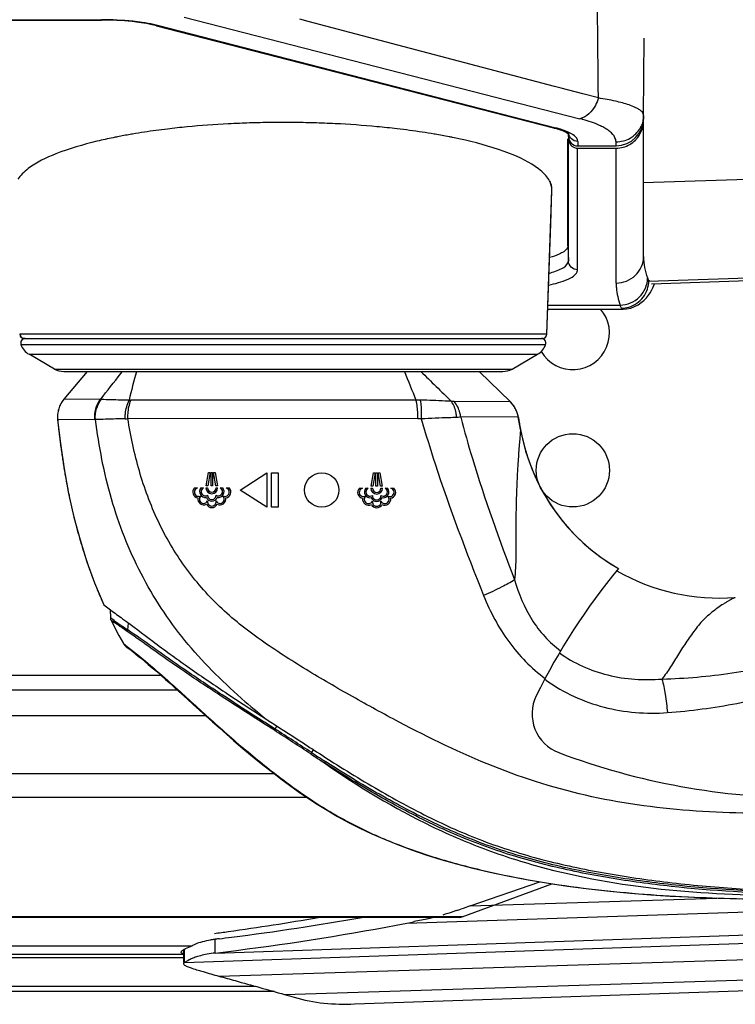
# Model space of a CAD drawing. Units: millimetres. Extents: x 0 to 420, y 0 to 297.
# Drawn here: x 176 to 188, y 37 to 54 of the extents above; entities that cross this region are included whole.
import ezdxf

# ---------------------------------------------------------------- set-up
doc = ezdxf.new("R2010")
doc.units = ezdxf.units.MM
doc.header["$LTSCALE"] = 23.1
doc.linetypes.add('CENTER', pattern=[0.6, 0.375, -0.075, 0.075, -0.075])
doc.layers.get('0').update_dxf_attribs({"linetype": 'CONTINUOUS'})
for name, color, linetype in [('00_COPY_GEOMETRY', 7, 'CONTINUOUS'), ('00_CURVE_STAMPO', 7, 'CONTINUOUS'), ('96_SURF', 7, 'CONTINUOUS'), ('CURVE', 7, 'CONTINUOUS')]:
    doc.layers.add(name, color=color, linetype=linetype)

msp = doc.modelspace()

# ---------------------------------------------------------------- linework, layer by layer
at = {"color": 9, "linetype": 'CONTINUOUS'}
for p, q in [((59.8161, 53.5989), (177.7674, 53.5989)), ((177.7674, 53.5943), (177.7674, 53.5989)), ((179.1208, 53.6408), (185.5984, 51.9779)), ((181.1499, 53.5702), (181.0141, 53.606)), ((185.1811, 52.5075), (181.1499, 53.5702)), ((185.2043, 51.8261), (178.7049, 53.5003)), ((185.2887, 52.4792), (185.1811, 52.5075)), ((185.6452, 52.3852), (185.2887, 52.4792)), ((185.8994, 52.3182), (185.6452, 52.3852)), ((185.4088, 49.6476), (185.4088, 51.6462)), ((185.4114, 51.7277), (185.4114, 51.6857)), ((185.5614, 51.6071), (185.5614, 51.5337)), ((185.5587, 49.506), (185.5587, 51.4955)), ((186.1894, 51.5337), (186.1894, 51.5991)), ((186.1905, 49.2877), (186.1905, 51.4955)), ((186.6306, 50.9315), (189.1064, 51.0153)), ((185.1197, 50.2548), (185.1387, 50.8)), ((186.7204, 49.3181), (189.2483, 49.4037)), ((185.0733, 48.9255), (186.2569, 48.9255)), ((185.0568, 48.4513), (176.4268, 48.4513)), ((176.5017, 48.3789), (176.7386, 48.3789)), ((184.7485, 48.3789), (184.9818, 48.3789)), ((176.447, 48.2785), (185.0365, 48.2785)), ((176.5793, 48.1204), (184.9043, 48.1204)), ((176.9971, 47.8791), (184.4864, 47.8791)), ((178.0813, 47.8037), (178.1088, 47.8389)), ((177.7493, 47.3821), (177.1504, 47.3835)), ((184.4587, 47.3416), (183.5411, 47.3456)), ((184.5882, 47.0952), (183.6462, 47.0905)), ((177.656, 47.05), (177.0477, 47.0486)), ((177.666, 47.0498), (177.656, 47.05)), ((182.9465, 47.0652), (178.1974, 47.067)), ((177.9733, 43.7589), (177.9107, 43.8025)), ((178.1972, 43.6054), (178.2081, 43.7182)), ((178.1239, 43.383), (178.1928, 43.3303)), ((178.1928, 43.3303), (178.194, 43.3294)), ((178.7435, 42.8595), (171.1077, 42.8595)), ((180.0652, 42.4794), (180.0543, 42.4889)), ((179.474, 42.1995), (171.3289, 42.1995)), ((180.4317, 42.0953), (180.4192, 42.1033)), ((180.6071, 41.9831), (180.4317, 42.0953)), ((180.5958, 41.9629), (180.4195, 42.0764)), ((180.6071, 41.9831), (180.6378, 42.0311)), ((181.2064, 41.5969), (181.2368, 41.6434)), ((180.5976, 41.2475), (171.6438, 41.2475)), ((181.1315, 40.8609), (171.7675, 40.8609)), ((183.8033, 39.0864), (187.838, 39.2143)), ((182.7645, 38.8051), (191.5621, 39.0998)), ((183.6684, 38.9064), (172.3284, 38.9064)), ((179.6264, 38.3144), (191.562, 38.7212)), ((179.126, 38.1594), (191.562, 38.5852)), ((179.6263, 38.3145), (179.6265, 38.5408)), ((179.126, 38.1594), (179.1261, 38.3856)), ((172.4631, 38.2962), (179.1082, 38.2962)), ((172.4741, 38.2397), (179.0963, 38.2397)), ((179.6886, 37.9362), (191.5619, 38.3119)), ((180.7606, 37.6357), (191.5617, 37.9775)), ((180.2862, 37.7684), (172.554, 37.7684))]:
    msp.add_line(p, q, dxfattribs=at)
at = {"color": 7, "linetype": 'CONTINUOUS'}
for p, q in [((59.8161, 53.5943), (177.7674, 53.5943)), ((178.6675, 53.5005), (185.1669, 51.8263)), ((186.6393, 52.0316), (186.6493, 53.2986)), ((186.6393, 51.9938), (186.6393, 52.0316)), ((186.6397, 52.0316), (186.6393, 51.9938)), ((186.6405, 51.9557), (186.6411, 52.0316)), ((186.6405, 49.7202), (186.6405, 51.9557)), ((185.402, 49.8987), (185.402, 51.6474)), ((185.4069, 51.7203), (185.4088, 51.6462)), ((185.4114, 51.6857), (185.4108, 51.7205)), ((185.5587, 51.4955), (186.1905, 51.4955)), ((185.5614, 51.5337), (186.1894, 51.5337)), ((185.402, 49.8987), (185.4088, 49.6476)), ((186.7681, 49.2736), (189.2178, 49.3585)), ((185.0711, 48.8614), (186.3055, 48.8614)), ((186.3013, 48.8614), (186.3604, 48.865)), ((186.3604, 48.865), (186.4281, 48.8783)), ((186.6026, 48.9658), (186.6458, 49.0031)), ((176.7386, 48.3789), (184.7485, 48.3789)), ((176.9971, 47.8791), (176.5793, 48.1204)), ((184.4864, 47.8791), (184.9043, 48.1204)), ((177.1471, 47.8389), (184.3364, 47.8389)), ((179.4806, 45.9664), (179.5197, 46.1834)), ((179.5457, 46.1834), (179.5066, 45.9664)), ((179.5197, 46.1834), (179.5457, 46.1834)), ((179.5587, 46.1834), (179.5848, 46.1834)), ((179.5587, 45.9664), (179.5587, 46.1834)), ((179.5848, 46.1834), (179.5848, 45.9664)), ((179.5978, 46.1834), (179.6238, 46.1834)), ((179.6369, 45.9664), (179.5978, 46.1834)), ((179.6238, 46.1834), (179.6629, 45.9664)), ((180.0348, 45.8964), (180.4718, 46.1777)), ((180.4718, 46.1777), (180.4718, 45.6152)), ((180.5468, 46.1777), (180.6593, 46.1777)), ((180.5468, 45.6152), (180.5468, 46.1777)), ((180.6593, 46.1777), (180.6593, 45.6152)), ((182.179, 45.962), (182.2181, 46.179)), ((182.2441, 46.179), (182.2051, 45.962)), ((182.2181, 46.179), (182.2441, 46.179)), ((182.2572, 46.179), (182.2832, 46.179)), ((182.2572, 45.962), (182.2572, 46.179)), ((182.2832, 46.179), (182.2832, 45.962)), ((182.2962, 46.179), (182.3223, 46.179)), ((182.3353, 45.962), (182.2962, 46.179)), ((182.3223, 46.179), (182.3613, 45.962)), ((179.5066, 45.9664), (179.4806, 45.9664)), ((179.5848, 45.9664), (179.5587, 45.9664)), ((179.6629, 45.9664), (179.6369, 45.9664)), ((182.2051, 45.962), (182.179, 45.962)), ((182.2832, 45.962), (182.2572, 45.962)), ((182.3613, 45.962), (182.3353, 45.962)), ((179.2883, 45.9317), (179.3388, 45.9317)), ((179.3836, 45.7985), (179.3926, 45.803)), ((179.3929, 45.9317), (179.4329, 45.9317)), ((179.4763, 45.9317), (179.5023, 45.9317)), ((179.6412, 45.9317), (179.6672, 45.9317)), ((179.7106, 45.9317), (179.7507, 45.9317)), ((179.8051, 45.9317), (179.8552, 45.9317)), ((179.8144, 45.9284), (179.8051, 45.9317)), ((180.4718, 45.6152), (180.0348, 45.8964)), ((181.9867, 45.9272), (182.0372, 45.9272)), ((182.0821, 45.7941), (182.0911, 45.7986)), ((182.0913, 45.9272), (182.1313, 45.9272)), ((182.1747, 45.9272), (182.2007, 45.9272)), ((182.3396, 45.9272), (182.3657, 45.9272)), ((182.409, 45.9272), (182.4491, 45.9272)), ((182.5035, 45.9272), (182.5536, 45.9272)), ((182.5128, 45.924), (182.5035, 45.9272)), ((180.6593, 45.6152), (180.5468, 45.6152)), ((177.8018, 44.0196), (177.9156, 43.9338)), ((177.9083, 43.9392), (177.9107, 43.8025)), ((178.1634, 43.338), (178.196, 43.3131)), ((178.1718, 43.3316), (178.196, 43.3132)), ((178.196, 43.3131), (178.2198, 43.2948)), ((179.0117, 42.6195), (171.1881, 42.6195)), ((183.6684, 38.9064), (185.1382, 39.4484)), ((183.8033, 39.0864), (184.9417, 39.4801)), ((183.6843, 39.0453), (183.6503, 39.0337)), ((183.8033, 39.0864), (183.6843, 39.0453)), ((183.6308, 38.8969), (172.3308, 38.8969)), ((179.6897, 38.5485), (179.6265, 38.5408)), ((172.4355, 38.4345), (179.2516, 38.4345)), ((179.091, 38.355), (179.0963, 38.3591)), ((179.0963, 38.3591), (179.1113, 38.3707)), ((179.1082, 38.3671), (179.1081, 38.1594)), ((179.1773, 38.1879), (179.1544, 38.1749)), ((179.2031, 38.2021), (179.1773, 38.1879)), ((181.9098, 37.4807), (191.5617, 37.8125)), ((180.595, 37.6828), (172.5661, 37.6828))]:
    msp.add_line(p, q, dxfattribs=at)
at = {"color": 6, "linetype": 'CONTINUOUS'}
for p, q in [((183.2261, 51.7244), (183.2108, 51.727)), ((185.0568, 48.4513), (185.139, 50.8061)), ((185.138, 50.8449), (185.1125, 50.9482)), ((185.1389, 50.8045), (185.138, 50.8449)), ((185.1387, 50.8), (185.1389, 50.8046)), ((185.0568, 48.4513), (185.1197, 50.2548))]:
    msp.add_line(p, q, dxfattribs=at)
at = {"color": 7, "linetype": 'CONTINUOUS'}
for points in [[(186.6458, 49.0031), (186.6846, 49.0441), (186.7177, 49.0861), (186.7449, 49.1266), (186.7682, 49.1661), (186.7895, 49.2069), (186.8094, 49.2491), (186.8207, 49.2755)], [(186.4281, 48.8783), (186.4932, 48.9012), (186.5527, 48.9317), (186.6026, 48.9658)], [(177.9107, 43.8025), (177.911, 43.7974), (177.9126, 43.7871), (177.9156, 43.7772), (177.9184, 43.7708)], [(178.1239, 43.383), (178.1279, 43.3764), (178.1343, 43.3672), (178.1411, 43.3588), (178.1483, 43.3511), (178.1558, 43.3442), (178.1634, 43.338)], [(178.2198, 43.2948), (178.2491, 43.2721), (178.2838, 43.2448), (178.3237, 43.2132), (178.3684, 43.1772), (178.4182, 43.1367), (178.4727, 43.0917), (178.5318, 43.0422), (178.5958, 42.9878), (178.6646, 42.9285), (178.7378, 42.8645), (178.8158, 42.7956), (178.8982, 42.7219), (178.9846, 42.644), (179.0754, 42.5617), (179.17, 42.4756), (179.2682, 42.3862), (179.37, 42.2936), (179.4754, 42.1982), (179.584, 42.1005), (179.6957, 42.0008), (179.8105, 41.8994), (179.9282, 41.7968), (180.049, 41.6932), (180.1727, 41.589), (180.2993, 41.4843), (180.4294, 41.3792), (180.5629, 41.274), (180.7001, 41.1691), (180.8414, 41.0642), (180.9873, 40.9599), (181.1381, 40.8563), (181.2947, 40.7536), (181.4579, 40.6522), (181.6286, 40.5527), (181.8078, 40.455), (181.9954, 40.3597), (182.1916, 40.2672), (182.3976, 40.1772), (182.6135, 40.09), (182.8391, 40.0061), (183.0752, 39.9254), (183.3212, 39.8483), (183.5774, 39.7749), (183.8453, 39.7049), (184.124, 39.6388), (184.4141, 39.5767), (184.7204, 39.5178), (185.0499, 39.4616), (185.3955, 39.41), (185.741, 39.3653), (186.0844, 39.3273), (186.4272, 39.2951), (186.7582, 39.2691), (187.0735, 39.2486), (187.3766, 39.2325), (187.6679, 39.22), (187.9465, 39.2106), (188.213, 39.2038)]]:
    msp.add_lwpolyline(points, dxfattribs=at)
msp.add_circle((181.3718, 45.8964), 0.2812, dxfattribs=at)
at = {"color": 9, "linetype": 'CONTINUOUS'}
for centre, radius, start, end in [((177.9714, 50.4198), 3.1677, 79.8637, 81.62207), ((184.7016, 45.1443), 7.2732, 79.35606, 80.52211), ((185.241, 48.0039), 4.3632, 77.60462, 79.38131), ((184.9682, 49.4961), 2.5606, 74.98765, 75.75375), ((184.9943, 49.5938), 2.4594, 74.59906, 74.98508), ((184.7695, 50.1453), 1.7361, 73.00688, 75.49825), ((186.2013, 52.0428), 0.44, 314.73847, 329.3321), ((186.211, 52.0367), 0.4285, 329.3672, 336.80586), ((185.5508, 51.7526), 0.1395, 181.09224, 191.40495), ((186.1888, 52.0655), 0.4664, 270.07028, 284.92977), ((186.1911, 52.0571), 0.4577, 284.91803, 299.80871), ((186.1933, 52.0522), 0.4523, 299.87345, 310.36896), ((186.1992, 52.0451), 0.4431, 310.38864, 314.71989), ((187.1831, 49.2881), 0.9926, 180.02188, 182.3492), ((187.1876, 49.2883), 0.9971, 182.3503, 184.6702), ((186.5811, 49.0171), 0.3368, 195.77185, 197.05315), ((133.536, 82.5497), 56.494, 321.50097, 322.04525), ((209.9484, 39.5017), 32.6925, 165.22525, 166.07436), ((411.0329, 140.1054), 246.2485, 202.005057, 202.122651), ((253.7093, 119.6662), 100.7961, 225.446817, 225.84503), ((177.7365, 47.0118), 0.3706, 85.96323, 88.02986), ((178.2467, 47.9964), 0.6276, 267.26679, 270.05186), ((182.9502, 45.9634), 1.4076, 88.42152, 91.50149), ((178.1081, 48.5258), 1.4615, 271.6869, 273.50503), ((182.9466, 46.3839), 0.6814, 85.43286, 90.00506), ((188.2845, 58.5572), 18.0364, 235.13205, 235.99436), ((186.6426, 45.0105), 2.7411, 233.76253, 234.53833), ((188.7382, 52.3809), 13.1629, 228.78382, 231.04842), ((136.3581, -26.6669), 81.6518, 56.696305, 57.194809), ((134.1664, -30.7465), 86.2921, 56.966793, 57.440188), ((195.8252, 63.7691), 26.5841, 236.60021, 237.18282), ((196.0939, 64.3196), 27.1654, 236.76783, 237.33873)]:
    msp.add_arc(centre, radius, start, end, dxfattribs=at)
at = {"color": 7, "linetype": 'CONTINUOUS'}
for centre, radius, start, end in [((178.1748, 51.5811), 1.9816, 75.60457, 77.86895), ((184.7173, 50.079), 1.8041, 74.38724, 75.57248), ((186.1789, 51.9511), 0.4593, 315.26912, 322.72431), ((185.5589, 51.6395), 0.144, 259.74823, 269.93815), ((176.5176, 48.3039), 0.075, 90, 199.81391), ((184.9659, 48.3039), 0.075, 340.18609, 90), ((176.7293, 48.3802), 0.3, 199.81391, 240), ((184.7543, 48.3802), 0.3, 300, 340.18609), ((177.1471, 48.1389), 0.3, 240, 270), ((184.3364, 48.1389), 0.3, 270, 300), ((177.4954, 47.0946), 0.45, 140.05233, 185.86046), ((184.1447, 47.0192), 0.45, 9.7201, 45.75579), ((179.3567, 45.8636), 0.0965, 135.16556, 262.24387), ((179.3567, 45.8636), 0.0704, 104.78421, 292.40929), ((179.4385, 45.7495), 0.0705, 130.5729, 336.10933), ((179.4665, 45.8709), 0.0955, 140.48003, 279.52107), ((179.4665, 45.8709), 0.0694, 118.95813, 301.04438), ((179.5718, 45.9317), 0.0955, 180, 360), ((179.5718, 45.9317), 0.0694, 180, 360), ((179.5718, 45.8101), 0.0694, 178.95546, 1.04454), ((179.705, 45.7495), 0.0705, 203.89067, 49.04355), ((179.677, 45.8709), 0.0694, 238.95562, 61.04187), ((179.677, 45.8709), 0.0955, 260.47893, 39.51997), ((179.7868, 45.8636), 0.0705, 239.7241, 66.9557), ((179.7868, 45.8636), 0.0965, 277.75613, 44.83444), ((182.0552, 45.8592), 0.0965, 135.16556, 262.24387), ((182.0552, 45.8592), 0.0704, 104.78421, 292.50563), ((182.1369, 45.7451), 0.0705, 130.5729, 336.10933), ((182.1649, 45.8665), 0.0955, 140.48003, 279.52108), ((182.1649, 45.8665), 0.0694, 118.95813, 301.04438), ((182.2702, 45.9272), 0.0955, 180, 360), ((182.2702, 45.9272), 0.0694, 180, 360), ((182.2702, 45.8057), 0.0694, 178.95546, 1.04454), ((182.4035, 45.7451), 0.0705, 203.89067, 49.04355), ((182.3754, 45.8665), 0.0694, 238.95562, 61.04187), ((182.3754, 45.8665), 0.0955, 260.47892, 39.51997), ((182.4852, 45.8592), 0.0705, 239.7241, 66.92741), ((182.4852, 45.8592), 0.0965, 277.75613, 44.83444), ((179.4385, 45.7495), 0.0965, 168.98848, 298.48434), ((179.5718, 45.8101), 0.0955, 200.47876, 339.52124), ((179.5718, 45.706), 0.0965, 205.32251, 334.67749), ((179.5718, 45.706), 0.0705, 167.69752, 12.30248), ((179.705, 45.7495), 0.0965, 241.51566, 11.01152), ((182.1369, 45.7451), 0.0965, 168.98848, 298.48434), ((182.2702, 45.8057), 0.0955, 200.47876, 339.52124), ((182.2702, 45.7015), 0.0965, 205.32251, 334.67749), ((182.2702, 45.7015), 0.0705, 167.69752, 12.30248), ((182.4035, 45.7451), 0.0965, 241.51566, 11.01152), ((194.3144, 37.9104), 10.5, 140.35023, 153.9251), ((187.4212, 56.6258), 15.857, 233.16878, 234.0492), ((185.4894, 42.2289), 0.675, 153.9251, 249.34626), ((189.3173, 52.3839), 11.5275, 249.34626, 270), ((179.2589, 51.8887), 13.5844, 288.53083, 288.86085), ((173.7569, 82.3218), 44.077, 277.93328, 279.86691), ((174.3429, 82.3615), 44.138, 277.22668, 280.02917), ((174.33, 82.4707), 44.4727, 277.29628, 280.9326), ((177.8315, 64.3379), 26.005, 280.93498, 281.20311), ((173.7303, 82.5064), 44.2635, 277.63922, 277.93444), ((174.3143, 82.5744), 44.3529, 276.96111, 277.22864), ((179.6477, 37.258), 1.0467, 104.52607, 107.1411), ((174.3176, 82.5556), 44.5585, 276.84261, 277.2983)]:
    msp.add_arc(centre, radius, start, end, dxfattribs=at)
at = {"color": 6, "linetype": 'CONTINUOUS'}
for centre, radius, start, end in [((180.304, 39.5922), 12.3039, 96.81679, 98.57659), ((180.4851, 38.1003), 13.8067, 95.48044, 96.82797), ((180.6492, 36.3355), 15.5791, 92.97742, 95.4613), ((180.7169, 35.189), 16.7277, 92.36462, 93.00513), ((180.7274, 34.9401), 16.9767, 91.82487, 92.36517), ((180.7381, 34.5822), 17.3348, 90.66348, 91.82265), ((180.7417, 34.3343), 17.5827, 90.08241, 90.66594), ((180.7418, 34.3225), 17.5945, 89.5188, 90.08272), ((180.7443, 34.5336), 17.3835, 88.36015, 89.52107), ((180.7572, 34.9803), 16.9365, 87.17577, 88.36038), ((180.824, 36.1943), 15.7207, 84.70364, 87.2012), ((180.9816, 37.9435), 13.9644, 83.32581, 84.68508), ((181.1688, 39.515), 12.3818, 81.42643, 83.34086), ((179.5398, 43.926), 7.9021, 101.56758, 103.52249), ((179.7362, 42.9887), 8.8598, 101.11793, 101.59652), ((179.8756, 42.2704), 9.5915, 99.84268, 101.10785), ((179.9879, 41.6351), 10.2366, 99.64654, 99.85414), ((180.093, 41.0079), 10.8726, 98.58925, 99.63829), ((181.392, 41.0162), 10.8642, 80.36236, 81.40995), ((181.5978, 42.2168), 9.646, 78.89189, 80.28172), ((181.7386, 42.9446), 8.9047, 78.51067, 78.87865), ((181.8901, 43.6779), 8.156, 77.02239, 78.5277), ((184.8378, 50.8121), 0.3017, 11.5964, 17.88702), ((184.8544, 50.8156), 0.2847, 358.07242, 11.56964), ((176.5017, 48.4539), 0.075, 182, 270), ((184.9818, 48.4539), 0.075, 270, 358)]:
    msp.add_arc(centre, radius, start, end, dxfattribs=at)
at = {"color": 7, "linetype": 'CONTINUOUS'}
for centre, major_axis, ratio, start_param, end_param in [((186.1894, 51.9979), (0, 0.4642), 0.9694453, -3.1415926, -1.579523), ((185.5614, 51.6884), (0, -0.1547), 0.9694453, 4.7298423, 6.2831853), ((183.7974, 39.0169), (0.18, 0.1158), 0.1745427, -2.8718446, -2.4752628)]:
    msp.add_ellipse(centre, major_axis=major_axis, ratio=ratio, start_param=start_param, end_param=end_param, dxfattribs=at)
at = {"color": 9, "linetype": 'CONTINUOUS'}
for points in [[(185.8993, 52.3182), (185.8792, 54.273), (185.8581, 56.2277), (185.836, 58.1824)], [(178.7049, 53.5003), (178.6468, 53.5152), (178.5879, 53.5275), (178.5288, 53.5381)], [(186.2957, 52.2366), (186.2566, 52.2472), (186.2171, 52.2566), (186.1776, 52.2654)], [(186.5997, 52.1043), (186.5848, 52.1174), (186.5682, 52.1285), (186.5511, 52.1385)], [(186.6393, 52.0317), (186.6392, 52.0593), (186.6203, 52.086), (186.5997, 52.1043)], [(186.6393, 52.0316), (186.6388, 51.9759), (186.6268, 51.9192), (186.6049, 51.868)], [(186.0577, 51.791), (186.0353, 51.8067), (186.0118, 51.821), (185.9879, 51.8341)], [(186.1131, 51.7458), (186.096, 51.7624), (186.0772, 51.7773), (186.0577, 51.791)], [(185.4569, 51.6481), (185.4355, 51.6682), (185.4199, 51.6963), (185.4141, 51.725)], [(185.5614, 51.6071), (185.524, 51.6071), (185.4842, 51.6225), (185.4569, 51.6481)], [(186.7074, 49.3679), (186.6662, 49.48), (186.6428, 49.6008), (186.6428, 49.7202)], [(186.7275, 49.3302), (186.7182, 49.3411), (186.7123, 49.3546), (186.7074, 49.3679)], [(186.1938, 49.2071), (186.2016, 49.1113), (186.2238, 49.0158), (186.2569, 48.9255)], [(186.632, 49.0542), (186.691, 49.1313), (186.7257, 49.2331), (186.7253, 49.3302)], [(186.3961, 48.8934), (186.4876, 48.9195), (186.5741, 48.9786), (186.632, 49.0542)], [(186.2779, 48.876), (186.2689, 48.8885), (186.2636, 48.9035), (186.2591, 48.9183)], [(186.2779, 48.876), (186.3177, 48.8765), (186.3578, 48.8825), (186.3961, 48.8934)], [(183.5411, 47.3456), (183.5255, 47.3456), (183.5099, 47.347), (183.4945, 47.3492)], [(178.2023, 43.5714), (178.1978, 43.5819), (178.1962, 43.594), (178.1972, 43.6054)]]:
    msp.add_open_spline(points, degree=3, dxfattribs=at)
for points, knots in [([(178.4329, 53.5537), (178.3812, 53.5613), (178.1604, 53.5887), (177.9376, 53.5987), (177.7674, 53.5989)], [0, 0, 0, 0, 0.2347289, 1, 1, 1, 1]), ([(178.6675, 53.5005), (178.6735, 53.499), (178.6861, 53.4974), (178.6987, 53.4989), (178.7049, 53.5003)], [0, 0, 0, 0, 0.4945181, 1, 1, 1, 1]), ([(185.8994, 52.3182), (185.8873, 52.2762), (185.8313, 52.1335), (185.7067, 52.0032), (185.5984, 51.978)], [0, 0, 0, 0, 0.2819088, 1, 1, 1, 1]), ([(186.5511, 52.1385), (186.5354, 52.1477), (186.454, 52.1895), (186.3663, 52.2174), (186.2957, 52.2366)], [0, 0, 0, 0, 0.1989288, 1, 1, 1, 1]), ([(185.9879, 51.8341), (185.965, 51.8467), (185.8558, 51.9006), (185.7397, 51.9395), (185.6475, 51.9649)], [0, 0, 0, 0, 0.214104, 1, 1, 1, 1]), ([(185.1669, 51.8263), (185.1729, 51.8248), (185.1855, 51.8232), (185.1981, 51.8246), (185.2043, 51.8261)], [0, 0, 0, 0, 0.4945181, 1, 1, 1, 1]), ([(185.4882, 51.7124), (185.4752, 51.7215), (185.4089, 51.7613), (185.3355, 51.7876), (185.2769, 51.8056)], [0, 0, 0, 0, 0.2052936, 1, 1, 1, 1]), ([(185.5614, 51.6071), (185.5612, 51.6162), (185.5527, 51.6601), (185.5166, 51.6925), (185.4882, 51.7124)], [0, 0, 0, 0, 0.2071837, 1, 1, 1, 1]), ([(186.1894, 51.5991), (186.1885, 51.6116), (186.179, 51.6671), (186.1443, 51.7158), (186.1131, 51.7458)], [0, 0, 0, 0, 0.2239221, 1, 1, 1, 1]), ([(186.1905, 49.2877), (186.3042, 49.2877), (186.5391, 49.3765), (186.6395, 49.6089), (186.6405, 49.7202)], [0, 0, 0, 0, 0.5053151, 1, 1, 1, 1]), ([(185.092, 49.4482), (185.1642, 49.4675), (185.2754, 49.503), (185.3844, 49.5756), (185.4021, 49.6168)], [0, 0, 0, 0, 0.6248937, 1, 1, 1, 1]), ([(185.4021, 49.6168), (185.4043, 49.6218), (185.4076, 49.6319), (185.4088, 49.6425), (185.4088, 49.6476)], [0, 0, 0, 0, 0.5107232, 1, 1, 1, 1]), ([(185.5587, 49.506), (185.5212, 49.506), (185.4438, 49.5349), (185.4098, 49.611), (185.4088, 49.6476)], [0, 0, 0, 0, 0.5054089, 1, 1, 1, 1]), ([(185.5503, 49.4706), (185.5528, 49.4763), (185.5568, 49.4879), (185.5585, 49.5001), (185.5587, 49.506)], [0, 0, 0, 0, 0.5110944, 1, 1, 1, 1]), ([(185.0857, 49.2541), (185.1939, 49.2768), (185.356, 49.3189), (185.5247, 49.4128), (185.5503, 49.4706)], [0, 0, 0, 0, 0.6362743, 1, 1, 1, 1]), ([(186.257, 48.9255), (186.3711, 48.928), (186.6042, 49.0228), (186.7041, 49.2558), (186.7051, 49.3679)], [0, 0, 0, 0, 0.5046213, 1, 1, 1, 1]), ([(186.7442, 49.3185), (186.7408, 49.3192), (186.7337, 49.3222), (186.728, 49.3272), (186.7253, 49.3302)], [0, 0, 0, 0, 0.4642625, 1, 1, 1, 1]), ([(186.3012, 48.8614), (186.2969, 48.8614), (186.2873, 48.8644), (186.2808, 48.8718), (186.2779, 48.876)], [0, 0, 0, 0, 0.4588057, 1, 1, 1, 1]), ([(177.656, 47.05), (177.651, 47.1089), (177.6618, 47.2281), (177.7144, 47.336), (177.7493, 47.3821)], [0, 0, 0, 0, 0.5052612, 1, 1, 1, 1]), ([(177.666, 47.0498), (177.6616, 47.1087), (177.6739, 47.2278), (177.7274, 47.3354), (177.7626, 47.3814)], [0, 0, 0, 0, 0.5044912, 1, 1, 1, 1]), ([(178.2167, 47.3695), (178.1701, 47.3698), (178.0187, 47.3713), (177.8672, 47.3741), (177.7626, 47.3814)], [0, 0, 0, 0, 0.307966, 1, 1, 1, 1]), ([(178.1511, 47.0649), (178.1518, 47.0924), (178.1592, 47.1963), (178.1843, 47.3), (178.2168, 47.3695)], [0, 0, 0, 0, 0.2642603, 1, 1, 1, 1]), ([(178.1974, 47.067), (178.1972, 47.0942), (178.2006, 47.1964), (178.2196, 47.299), (178.2472, 47.3688)], [0, 0, 0, 0, 0.2663625, 1, 1, 1, 1]), ([(182.9133, 47.3705), (182.5231, 47.3707), (180.9678, 47.371), (179.4124, 47.3698), (178.2472, 47.3688)], [0, 0, 0, 0, 0.2508638, 1, 1, 1, 1]), ([(182.9465, 47.0652), (182.9468, 47.0927), (182.9448, 47.1952), (182.9325, 47.298), (182.9133, 47.3705)], [0, 0, 0, 0, 0.2682197, 1, 1, 1, 1]), ([(183.4945, 47.3492), (183.4598, 47.3509), (183.2913, 47.3596), (183.1228, 47.3668), (182.9889, 47.3705)], [0, 0, 0, 0, 0.2063175, 1, 1, 1, 1]), ([(183.0009, 47.0631), (183.0032, 47.0908), (183.0087, 47.1932), (183.0038, 47.297), (182.9889, 47.3705)], [0, 0, 0, 0, 0.2704767, 1, 1, 1, 1]), ([(183.5777, 47.0849), (183.5769, 47.1094), (183.5682, 47.202), (183.5344, 47.2934), (183.4945, 47.3492)], [0, 0, 0, 0, 0.2637724, 1, 1, 1, 1]), ([(183.6462, 47.0905), (183.6435, 47.1143), (183.6268, 47.2055), (183.5849, 47.2927), (183.5411, 47.3456)], [0, 0, 0, 0, 0.2585473, 1, 1, 1, 1]), ([(183.6462, 47.0905), (183.6408, 47.0898), (183.6181, 47.087), (183.5952, 47.0855), (183.5777, 47.0849)], [0, 0, 0, 0, 0.2373305, 1, 1, 1, 1]), ([(183.6462, 47.0905), (183.7053, 46.8635), (183.961, 45.9627), (184.2769, 45.0801), (184.5289, 44.4254)], [0, 0, 0, 0, 0.2505846, 1, 1, 1, 1]), ([(178.1511, 47.0649), (178.1014, 47.0634), (177.9397, 47.0588), (177.7779, 47.0542), (177.666, 47.0498)], [0, 0, 0, 0, 0.3073859, 1, 1, 1, 1]), ([(180.0543, 42.4889), (179.7237, 42.7798), (179.0974, 43.4013), (178.372, 44.5109), (177.8889, 45.7447), (177.7243, 46.6125), (177.666, 47.0498)], [0, 0, 0, 0, 0.2506537, 0.4993944, 0.7488572, 1, 1, 1, 1]), ([(189.2419, 40.6097), (188.661, 40.5951), (187.5042, 40.6057), (185.792, 40.8235), (184.1557, 41.3344), (182.8777, 41.9609), (181.8692, 42.5122), (181.2381, 42.8783), (180.7413, 43.1904), (180.3757, 43.4349), (180.0242, 43.6969), (179.5869, 44.0792), (179.1082, 44.6278), (178.6678, 45.3827), (178.3643, 46.2053), (178.2444, 46.7781), (178.1974, 47.067)], [0, 0, 0, 0, 0.1259018, 0.2503059, 0.3724941, 0.4953469, 0.5580597, 0.621538, 0.6533789, 0.6851626, 0.7168048, 0.7482883, 0.8108901, 0.8735494, 0.9365919, 1, 1, 1, 1]), ([(183.5777, 47.0849), (183.5372, 47.0834), (183.3449, 47.0772), (183.1525, 47.0707), (183.0009, 47.0631)], [0, 0, 0, 0, 0.2107253, 1, 1, 1, 1]), ([(183.0009, 47.0631), (183.0717, 46.8167), (183.3743, 45.8386), (183.7355, 44.8797), (184.0217, 44.1679)], [0, 0, 0, 0, 0.2504675, 1, 1, 1, 1]), ([(184.625, 46.8861), (184.6238, 46.8797), (184.6233, 46.8547), (184.6172, 46.8014), (184.6109, 46.7171), (184.5977, 46.5576), (184.5806, 46.3148), (184.5627, 45.9852), (184.5514, 45.6176), (184.5471, 45.2941), (184.547, 45.0263), (184.5502, 44.8235), (184.5426, 44.6228), (184.5322, 44.491), (184.5289, 44.4254)], [0, 0, 0, 0, 0.0079007, 0.030326, 0.0653599, 0.1108241, 0.2251917, 0.3617104, 0.5128058, 0.6730515, 0.7555946, 0.8389772, 0.9200017, 1, 1, 1, 1]), ([(184.5281, 44.4252), (184.4608, 44.3825), (184.2929, 44.2938), (184.1215, 44.2132), (184.0213, 44.1685)], [0, 0, 0, 0, 0.4206767, 1, 1, 1, 1]), ([(184.5281, 44.4252), (184.5961, 44.1986), (184.7713, 43.7574), (185.0952, 43.401), (185.2807, 43.2622)], [0, 0, 0, 0, 0.5051375, 1, 1, 1, 1]), ([(184.0217, 44.1679), (184.1275, 43.902), (184.3969, 43.3937), (184.8013, 42.9793), (185.0283, 42.8112)], [0, 0, 0, 0, 0.5031926, 1, 1, 1, 1]), ([(186.9403, 42.8023), (187.3243, 42.8116), (188.0954, 42.8806), (189.2344, 43.122), (190.3428, 43.5106), (191.0396, 43.873), (191.3788, 44.0718)], [0, 0, 0, 0, 0.2470366, 0.4964217, 0.7471088, 1, 1, 1, 1]), ([(178.2023, 43.5714), (178.1616, 43.5994), (178.1046, 43.6391), (178.0347, 43.6881), (177.9938, 43.7173), (177.9635, 43.7382), (177.9376, 43.7581), (177.9294, 43.7614), (177.9175, 43.7724), (177.9184, 43.7708)], [0, 0, 0, 0, 0.427098, 0.5992106, 0.7419187, 0.8541529, 0.9350678, 0.9838105, 1, 1, 1, 1]), ([(180.4192, 42.1033), (180.1927, 42.2485), (179.7574, 42.5289), (179.1479, 42.9359), (178.6371, 43.2963), (178.3316, 43.5161), (178.1972, 43.6054)], [0, 0, 0, 0, 0.3008844, 0.5791415, 0.8195882, 1, 1, 1, 1]), ([(180.4195, 42.0764), (180.1938, 42.2214), (179.7588, 42.499), (179.1491, 42.901), (178.6393, 43.2596), (178.3356, 43.4806), (178.2023, 43.5714)], [0, 0, 0, 0, 0.3009059, 0.5788072, 0.8190488, 1, 1, 1, 1]), ([(187.0282, 42.2527), (187.4095, 42.2802), (188.1713, 42.3835), (189.2918, 42.6612), (190.3789, 43.0631), (191.0721, 43.4054), (191.4134, 43.5869)], [0, 0, 0, 0, 0.2484425, 0.4982585, 0.7488279, 1, 1, 1, 1]), ([(178.194, 43.3294), (178.4529, 43.1289), (178.8943, 42.7421), (179.524, 42.1629), (180.119, 41.6377), (180.7381, 41.1395), (181.3824, 40.689), (182.0724, 40.3119), (182.8061, 40.0094), (183.5708, 39.77), (184.6167, 39.5215), (185.9498, 39.3217), (187.5534, 39.2122), (188.6214, 39.1955), (189.1506, 39.1951)], [0, 0, 0, 0, 0.0809138, 0.1448229, 0.2114145, 0.2769448, 0.3410519, 0.4053962, 0.4707673, 0.536808, 0.6031504, 0.7362051, 0.8692522, 1, 1, 1, 1]), ([(185.263, 43.2322), (185.4965, 43.0593), (186.0497, 42.8163), (186.6454, 42.7767), (186.9403, 42.8019)], [0, 0, 0, 0, 0.4953608, 1, 1, 1, 1]), ([(185.0523, 42.7778), (185.3334, 42.5776), (185.9786, 42.2816), (186.6824, 42.2266), (187.0282, 42.2527)], [0, 0, 0, 0, 0.4987932, 1, 1, 1, 1]), ([(180.5958, 41.9629), (180.5963, 41.9642), (180.5997, 41.9711), (180.6037, 41.9778), (180.6071, 41.9831)], [0, 0, 0, 0, 0.1898427, 1, 1, 1, 1]), ([(181.1912, 41.5754), (181.1923, 41.5766), (181.1976, 41.5836), (181.2025, 41.5909), (181.2064, 41.5968)], [0, 0, 0, 0, 0.1882074, 1, 1, 1, 1]), ([(181.4176, 41.4277), (181.4188, 41.429), (181.4245, 41.436), (181.4296, 41.4435), (181.4336, 41.4497)], [0, 0, 0, 0, 0.1884593, 1, 1, 1, 1]), ([(189.1419, 39.3133), (188.4592, 39.3195), (187.4358, 39.3786), (186.0861, 39.5601), (185.0916, 39.7611), (184.1245, 40.0438), (183.1979, 40.4344), (182.3029, 40.909), (181.7228, 41.2641), (181.4336, 41.4497)], [0, 0, 0, 0, 0.2520339, 0.3776848, 0.5025979, 0.6262851, 0.749013, 0.8731176, 1, 1, 1, 1]), ([(189.1374, 39.2849), (188.4538, 39.2914), (187.4288, 39.3513), (186.077, 39.5334), (185.0809, 39.7347), (184.1119, 40.0173), (183.1837, 40.4083), (182.2876, 40.8845), (181.7071, 41.2413), (181.4176, 41.4277)], [0, 0, 0, 0, 0.251985, 0.3776332, 0.5025576, 0.626258, 0.7489821, 0.8730914, 1, 1, 1, 1]), ([(181.4176, 41.4277), (181.9751, 41.0389), (182.8455, 40.5096), (184.0871, 39.9836), (185.3744, 39.5819), (187.0657, 39.3047), (188.4393, 39.2572), (189.1317, 39.2611)], [0, 0, 0, 0, 0.2500216, 0.3725135, 0.4952755, 0.7453109, 1, 1, 1, 1])]:
    msp.add_open_spline(points, degree=3, knots=knots, dxfattribs=at)
at = {"color": 7, "linetype": 'CONTINUOUS'}
for points, knots in [([(178.4161, 53.55), (178.3661, 53.5574), (178.1509, 53.5843), (177.9337, 53.5943), (177.7674, 53.5943)], [0, 0, 0, 0, 0.2332755, 1, 1, 1, 1]), ([(185.4112, 51.7271), (185.406, 51.731), (185.3727, 51.7542), (185.3356, 51.7717), (185.3038, 51.7838)], [0, 0, 0, 0, 0.1602085, 1, 1, 1, 1]), ([(185.4196, 51.7212), (185.4198, 51.7209), (185.4138, 51.7242), (185.4137, 51.7253), (185.4112, 51.7271)], [0, 0, 0, 0, 0.1156092, 1, 1, 1, 1]), ([(185.402, 49.8987), (185.402, 49.8732), (185.38, 49.8378), (185.3521, 49.8146), (185.3431, 49.8078)], [0, 0, 0, 0, 0.6920494, 1, 1, 1, 1]), ([(185.2984, 49.7792), (185.2852, 49.772), (185.2218, 49.7409), (185.1544, 49.7189), (185.1009, 49.7041)], [0, 0, 0, 0, 0.2134258, 1, 1, 1, 1]), ([(178.1118, 43.7892), (178.2783, 43.6686), (178.6264, 43.4001), (179.1839, 42.9941), (179.8058, 42.5727), (180.2393, 42.2905), (180.4632, 42.1444)], [0, 0, 0, 0, 0.2149487, 0.4594023, 0.7205685, 1, 1, 1, 1]), ([(180.4632, 42.1443), (180.6553, 42.019), (180.9126, 41.8547), (181.1684, 41.6882), (181.2318, 41.6467)], [0, 0, 0, 0, 0.751667, 1, 1, 1, 1]), ([(181.2318, 41.6467), (181.5272, 41.453), (182.1224, 41.0781), (183.0229, 40.5771), (183.949, 40.1547), (184.9172, 39.8454), (185.9317, 39.626), (186.9919, 39.4691), (188.0697, 39.3683), (188.8019, 39.3345), (189.1605, 39.3282)], [0, 0, 0, 0, 0.1262012, 0.2511802, 0.3678937, 0.4891861, 0.6134409, 0.7383182, 0.8718563, 1, 1, 1, 1]), ([(183.1952, 38.8959), (183.171, 38.89), (183.0676, 38.8656), (182.9636, 38.8443), (182.8839, 38.8285)], [0, 0, 0, 0, 0.2348819, 1, 1, 1, 1]), ([(183.5762, 39.0086), (183.5564, 39.002), (183.4815, 38.9772), (183.4062, 38.9536), (183.3506, 38.9374)], [0, 0, 0, 0, 0.2651652, 1, 1, 1, 1]), ([(179.5508, 38.5288), (179.5716, 38.5386), (179.6203, 38.5395), (179.6655, 38.5505), (179.689, 38.5544)], [0, 0, 0, 0, 0.4923918, 1, 1, 1, 1]), ([(179.1113, 38.3707), (179.1201, 38.3773), (179.1669, 38.3996), (179.2137, 38.4205), (179.2516, 38.4345)], [0, 0, 0, 0, 0.2145096, 1, 1, 1, 1]), ([(179.2516, 38.4345), (179.2672, 38.4447), (179.3611, 38.4926), (179.4654, 38.5161), (179.5508, 38.5288)], [0, 0, 0, 0, 0.1775656, 1, 1, 1, 1]), ([(179.0682, 38.3272), (179.0682, 38.3324), (179.0762, 38.3435), (179.0855, 38.3507), (179.091, 38.355)], [0, 0, 0, 0, 0.4270216, 1, 1, 1, 1]), ([(179.0985, 38.3045), (179.0903, 38.3072), (179.0777, 38.311), (179.0682, 38.3228), (179.0682, 38.3272)], [0, 0, 0, 0, 0.6615508, 1, 1, 1, 1]), ([(179.1128, 38.3003), (179.1103, 38.301), (179.1055, 38.3023), (179.1008, 38.3037), (179.0985, 38.3045)], [0, 0, 0, 0, 0.5230065, 1, 1, 1, 1]), ([(179.1093, 38.1454), (179.1089, 38.1446), (179.1083, 38.143), (179.1081, 38.1412), (179.1081, 38.1404)], [0, 0, 0, 0, 0.507289, 1, 1, 1, 1]), ([(179.1081, 38.1404), (179.1081, 38.1311), (179.1361, 38.1073), (179.1629, 38.097), (179.1832, 38.089)], [0, 0, 0, 0, 0.2974149, 1, 1, 1, 1]), ([(179.126, 38.1594), (179.1222, 38.1574), (179.1158, 38.1537), (179.1106, 38.1482), (179.1093, 38.1454)], [0, 0, 0, 0, 0.5877485, 1, 1, 1, 1]), ([(179.1544, 38.1749), (179.1497, 38.1723), (179.1403, 38.167), (179.1308, 38.1619), (179.126, 38.1594)], [0, 0, 0, 0, 0.4949242, 1, 1, 1, 1]), ([(179.2171, 38.0764), (179.2268, 38.073), (179.2705, 38.058), (179.3146, 38.0444), (179.349, 38.034)], [0, 0, 0, 0, 0.2215753, 1, 1, 1, 1]), ([(179.349, 38.034), (179.3753, 38.026), (179.4883, 37.9926), (179.6015, 37.9598), (179.6886, 37.9362)], [0, 0, 0, 0, 0.2338995, 1, 1, 1, 1]), ([(179.6886, 37.9362), (179.7771, 37.9123), (180.134, 37.8104), (180.4924, 37.7141), (180.7606, 37.6357)], [0, 0, 0, 0, 0.2470448, 1, 1, 1, 1]), ([(180.9214, 37.5898), (181.0808, 37.5465), (181.4081, 37.4768), (181.7424, 37.4749), (181.9098, 37.4807)], [0, 0, 0, 0, 0.4965353, 1, 1, 1, 1])]:
    msp.add_open_spline(points, degree=3, knots=knots, dxfattribs=at)
for points in [[(178.5913, 53.5184), (178.5333, 53.531), (178.4748, 53.5413), (178.4161, 53.55)], [(186.5443, 51.673), (186.6046, 51.7521), (186.6396, 51.8561), (186.6405, 51.9557)], [(185.3038, 51.7838), (185.2708, 51.7965), (185.237, 51.807), (185.2029, 51.8166)], [(185.4088, 51.6462), (185.4092, 51.6283), (185.4129, 51.6101), (185.4193, 51.5933)], [(186.3054, 51.511), (186.3798, 51.5312), (186.4508, 51.5731), (186.5051, 51.6279)], [(185.4193, 51.5933), (185.4255, 51.5771), (185.4345, 51.5617), (185.4458, 51.5484)], [(185.4458, 51.5484), (185.4676, 51.5227), (185.5001, 51.5038), (185.5333, 51.4978)], [(186.1905, 51.4955), (186.2291, 51.4955), (186.2681, 51.5009), (186.3054, 51.511)], [(185.3431, 49.8078), (185.329, 49.7971), (185.3139, 49.7878), (185.2984, 49.7792)], [(179.2627, 38.2306), (179.2424, 38.222), (179.2225, 38.2124), (179.2031, 38.2021)], [(179.3392, 38.2583), (179.3133, 38.2502), (179.2877, 38.2411), (179.2627, 38.2306)], [(179.4956, 38.2952), (179.4586, 38.2885), (179.4216, 38.2808), (179.3852, 38.2713)], [(179.6264, 38.3144), (179.5826, 38.3092), (179.539, 38.3029), (179.4956, 38.2952)], [(179.1832, 38.089), (179.1944, 38.0846), (179.2058, 38.0804), (179.2171, 38.0764)], [(180.7606, 37.6357), (180.8141, 37.6201), (180.8676, 37.6044), (180.9214, 37.5898)]]:
    msp.add_open_spline(points, degree=3, dxfattribs=at)
at = {"color": 6, "linetype": 'CONTINUOUS'}
for points, knots in [([(177.6921, 51.6091), (177.464, 51.5541), (177.0749, 51.4412), (176.7036, 51.2646), (176.5676, 51.1618)], [0, 0, 0, 0, 0.5790523, 1, 1, 1, 1]), ([(184.9218, 51.1573), (184.7787, 51.267), (184.3816, 51.4527), (183.9664, 51.569), (183.7217, 51.6255)], [0, 0, 0, 0, 0.4178362, 1, 1, 1, 1]), ([(176.4376, 48.4149), (176.4375, 48.4184), (176.4391, 48.4266), (176.4433, 48.4336), (176.446, 48.4372)], [0, 0, 0, 0, 0.439277, 1, 1, 1, 1])]:
    msp.add_open_spline(points, degree=3, knots=knots, dxfattribs=at)
for points in [[(176.5676, 51.1618), (176.5327, 51.1354), (176.4992, 51.1069), (176.4687, 51.0756)], [(185.0199, 51.0703), (184.9897, 51.102), (184.9565, 51.1308), (184.9218, 51.1573)], [(176.4687, 51.0756), (176.4425, 51.0487), (176.4182, 51.0194), (176.3981, 50.9877)], [(185.089, 50.9819), (185.0695, 51.0138), (185.0457, 51.0433), (185.0199, 51.0703)], [(185.1249, 50.9048), (185.1163, 50.9317), (185.1038, 50.9577), (185.089, 50.9819)], [(176.5017, 48.3789), (176.4772, 48.3789), (176.4385, 48.3904), (176.4376, 48.4149)]]:
    msp.add_open_spline(points, degree=3, dxfattribs=at)
at = {"layer": '00_COPY_GEOMETRY', "color": 7, "linetype": 'CONTINUOUS'}
for p, q in [((177.5318, 47.8389), (177.1504, 47.3836)), ((184.4587, 47.3416), (183.948, 47.8389)), ((184.625, 46.8861), (184.5882, 47.0952))]:
    msp.add_line(p, q, dxfattribs=at)
for points in [[(177.0477, 47.0486), (177.0924, 46.6617), (177.1534, 46.2447), (177.2277, 45.8392), (177.3148, 45.451), (177.4142, 45.0805), (177.5268, 44.7227), (177.6522, 44.3781), (177.8018, 44.0196)], [(177.9184, 43.7708), (178.0511, 43.5138), (178.1239, 43.383)]]:
    msp.add_lwpolyline(points, dxfattribs=at)
msp.add_arc((187.8725, 47.4725), 3.3, 190.23624, 240.14782, dxfattribs=at)
at = {"layer": '00_CURVE_STAMPO', "color": 3, "linetype": 'CENTER'}
for p, q in [((177.5318, 47.8389), (177.1504, 47.3836)), ((184.4587, 47.3416), (183.948, 47.8389)), ((177.091, 46.6727), (177.0939, 46.6506)), ((177.1518, 46.2544), (177.1553, 46.2331)), ((177.2267, 45.8439), (177.2291, 45.8324)), ((177.3129, 45.4588), (177.3172, 45.4412)), ((177.4119, 45.0884), (177.4172, 45.0704)), ((177.525, 44.7281), (177.5297, 44.7143))]:
    msp.add_line(p, q, dxfattribs=at)
for centre, radius, start, end in [((177.4954, 47.0946), 0.45, 140.05233, 185.86046), ((184.1447, 47.0192), 0.45, 9.7201, 45.75579), ((207.8243, 51.0754), 23.5745, 189.7201, 190.23618), ((189.201, 48.2191), 12.2083, 187.38152, 189.26106), ((187.8725, 47.4725), 3.3, 192.53479, 240.14782), ((187.5847, 47.9454), 10.5691, 189.32354, 191.46896), ((186.8018, 47.7845), 9.7698, 191.52586, 193.77122), ((186.1972, 47.6358), 9.1471, 193.88206, 196.1702), ((185.7339, 47.5022), 8.6649, 196.29916, 198.67218), ((185.3702, 47.3797), 8.2812, 198.77531, 201.24269), ((187.8725, 47.4725), 3.345, 240.01647, 274.60132), ((185.0266, 47.2451), 7.9121, 201.23592, 204.05829)]:
    msp.add_arc(centre, radius, start, end, dxfattribs=at)
msp.add_open_spline([(177.0477, 47.0486), (177.0522, 47.0051), (177.0639, 46.8945), (177.0789, 46.7675), (177.0894, 46.6851), (177.091, 46.6727)], degree=3, knots=[0, 0, 0, 0, 0.3515416, 0.9018066, 1, 1, 1, 1], dxfattribs=at)
at = {"layer": '96_SURF', "color": 7, "linetype": 'CONTINUOUS'}
msp.add_arc((187.8725, 47.4725), 3.345, 240.01646, 274.60132, dxfattribs=at)
at = {"layer": '96_SURF', "color": 9, "linetype": 'CONTINUOUS'}
for points, knots in [([(188.1409, 44.1383), (188.1444, 44.1383), (188.1271, 44.1328), (188.1204, 44.1284), (188.0985, 44.1181), (188.0706, 44.1034), (188.0312, 44.082), (187.989, 44.0572), (187.9283, 44.0195), (187.8502, 43.9662), (187.7564, 43.8945), (187.6624, 43.8163), (187.5746, 43.728), (187.4702, 43.5961), (187.3487, 43.4232), (187.2104, 43.2125), (187.0829, 43.0001), (186.9907, 42.8653), (186.9403, 42.8023)], [0, 0, 0, 0, 0.0058934, 0.012535, 0.0209756, 0.0419424, 0.0666665, 0.0937694, 0.1226221, 0.1840602, 0.2490907, 0.316641, 0.3848526, 0.4533103, 0.5927699, 0.7321784, 0.8674028, 1, 1, 1, 1]), ([(186.9404, 42.8023), (186.9635, 42.7204), (186.9994, 42.5377), (187.0206, 42.3531), (187.0283, 42.2528)], [0, 0, 0, 0, 0.4583124, 1, 1, 1, 1])]:
    msp.add_open_spline(points, degree=3, knots=knots, dxfattribs=at)
at = {"layer": 'CURVE', "color": 4, "linetype": 'CONTINUOUS'}
msp.add_circle((185.481, 46.2195), 0.6, dxfattribs=at)
msp.add_arc((185.481, 48.4695), 0.6, 210.41897, 40.7773, dxfattribs=at)

doc.saveas('drawing.dxf')
